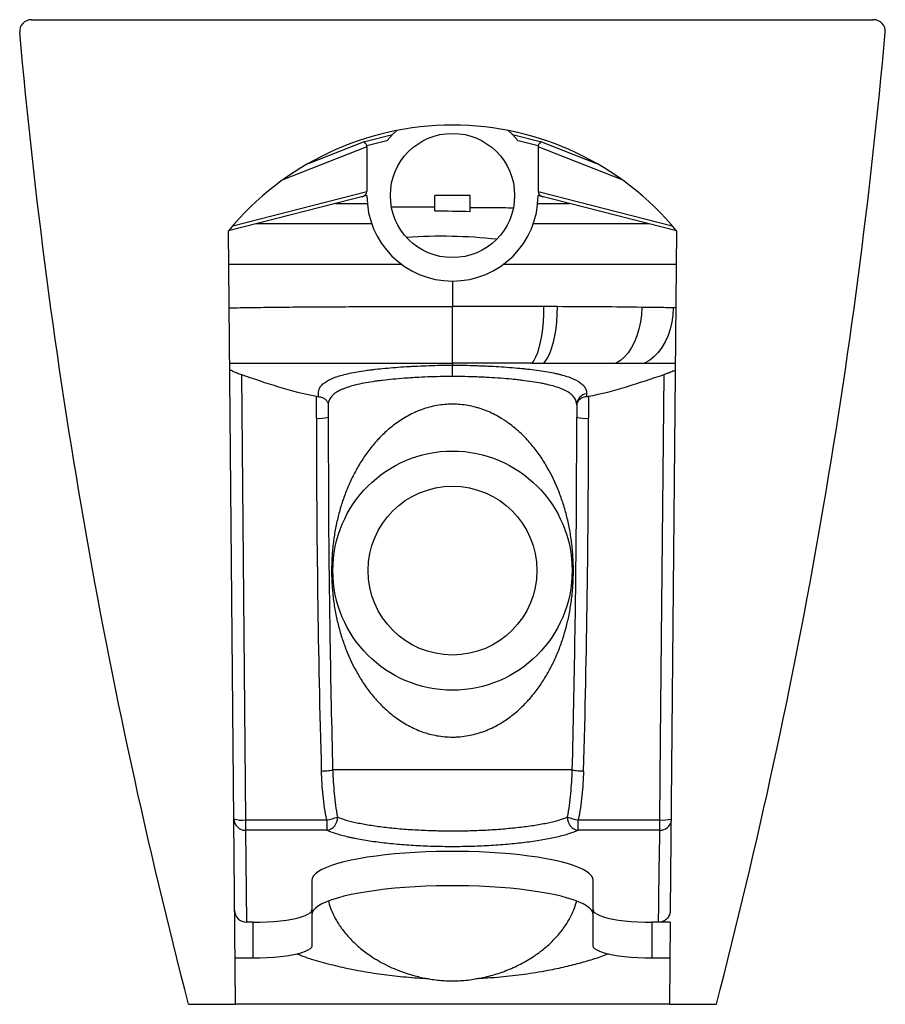
# Paper-space layout '_Back' of a CAD drawing. Units: millimetres. Extents: x -185 to 185, y -420 to 0.
import ezdxf

# ---------------------------------------------------------------- set-up
doc = ezdxf.new("R2010")
doc.units = ezdxf.units.MM

psp = doc.layouts.new('_Back')

# ---------------------------------------------------------------- linework, layer by layer
at = {"color": 7, "linetype": 'Continuous', "lineweight": 25}
for p, q in [((-179.54, 0), (179.54, 0)), ((-37.96, -52.11), (-25.58, -48.96)), ((25.58, -48.96), (37.96, -52.11)), ((-28.05, -51.64), (-36.57, -53.81)), ((-36.5, -54.27), (-36.5, -73.34)), ((36.57, -53.81), (28.05, -51.64)), ((36.5, -54.27), (36.5, -73.34)), ((-36.5, -75), (-95.51, -90)), ((-93.72, -87.88), (-36.5, -73.34)), ((-7.5, -81.58), (-7.5, -75)), ((7.5, -75), (-7.5, -75)), ((7.5, -81.78), (7.5, -75)), ((36.5, -73.34), (93.72, -87.88)), ((95.51, -90), (36.5, -75)), ((-49.81, -78.38), (-36.34, -78.38)), ((36.34, -78.38), (49.81, -78.38)), ((-7.5, -80), (-26.02, -80)), ((-34.46, -87.04), (-83.89, -87.04)), ((83.89, -87.04), (34.46, -87.04)), ((-92.52, -420), (-95.51, -90)), ((95.51, -90), (92.88, -379.94)), ((-21.68, -104.36), (-95.38, -104.36)), ((95.38, -104.36), (21.68, -104.36)), ((0, -111.5), (0, -122.4)), ((0, -146.49), (0, -147.32)), ((-89.96, -151.39), (-88.24, -341.37)), ((-58.01, -170.04), (-58.01, -160.64)), ((57.99, -160.65), (57.99, -170.04)), ((-53.01, -164.3), (-53.01, -169.53)), ((52.99, -164.3), (52.99, -169.53)), ((-53.01, -169.53), (-52.89, -208.84)), ((52.86, -208.54), (52.99, -169.53)), ((51.08, -320), (-51.08, -320)), ((-88.24, -341.37), (-88.24, -345.75)), ((-88.24, -341.37), (-53.62, -341.37)), ((-53.62, -341.37), (-53.62, -345.75)), ((53.62, -345.75), (53.62, -341.37)), ((53.62, -341.37), (88.43, -341.37)), ((88.43, -345.75), (88.43, -341.37)), ((-88.24, -345.75), (-87.88, -385)), ((-53.62, -345.75), (-88.24, -345.75)), ((88.43, -345.75), (53.62, -345.75)), ((-60, -367.12), (-60, -395.07)), ((60, -395.07), (60, -367.12)), ((-85, -385), (-87.88, -385)), ((-85, -400.34), (-85, -385)), ((85, -385), (85, -400.34)), ((87.88, -385), (85, -385)), ((92.84, -385), (87.88, -385)), ((92.84, -385), (92.52, -420)), ((-85, -400.34), (-92.7, -400.34)), ((92.7, -400.34), (85, -400.34)), ((-112.5, -420), (-92.52, -420)), ((92.52, -420), (112.5, -420))]:
    psp.add_line(p, q, dxfattribs=at)
at = {"color": 8, "linetype": 'Continuous', "lineweight": 25}
for p, q in [((-36.5, -54.27), (-72.35, -68.32)), ((-61.45, -61.31), (-37.96, -52.11)), ((72.35, -68.32), (36.5, -54.27)), ((37.96, -52.11), (61.45, -61.31))]:
    psp.add_line(p, q, dxfattribs=at)
at = {"color": 7, "linetype": 'Continuous', "lineweight": 25, "flags": 128}
for points in [[(-23.77, -47.3), (-25.49, -48.88), (-28.05, -51.64)], [(28.05, -51.64), (25.49, -48.88), (23.77, -47.3)], [(38.85, -122.4), (38.78, -125.64), (38.6, -128.82), (38.32, -131.9), (37.92, -134.82), (37.43, -137.52), (36.84, -139.98), (36.18, -142.13), (35.44, -143.95), (34.65, -145.41), (33.81, -146.49)], [(44.63, -122.41), (44.55, -125.65), (44.34, -128.83), (44, -131.9), (43.54, -134.82), (42.96, -137.52), (42.28, -139.97), (41.5, -142.13), (40.64, -143.95), (39.71, -145.41), (38.73, -146.49)], [(80.68, -122.7), (80.52, -125.85), (80.11, -128.95), (79.48, -131.95), (78.62, -134.81), (77.56, -137.47), (76.3, -139.89), (74.87, -142.04), (73.28, -143.88), (71.58, -145.39), (69.77, -146.53)], [(94.1, -122.87), (93.95, -125.97), (93.53, -129.01), (92.83, -131.96), (91.89, -134.77), (90.7, -137.4), (89.3, -139.8), (87.69, -141.95), (85.9, -143.8), (83.97, -145.33), (81.92, -146.52)], [(88.43, -341.37), (88.74, -307.45), (89.14, -263.8), (90.18, -151.31)], [(60, -367.12), (59.82, -366.17), (59.3, -365.23), (58.42, -364.3), (57.2, -363.39), (55.65, -362.5), (53.77, -361.63), (51.57, -360.8), (49.08, -360), (46.29, -359.25), (43.23, -358.54), (39.92, -357.89), (36.37, -357.29), (32.61, -356.74), (28.66, -356.26), (24.54, -355.84), (20.28, -355.48), (15.9, -355.2), (11.42, -354.98), (6.88, -354.84), (2.3, -354.76), (-2.3, -354.76), (-6.88, -354.84), (-11.42, -354.98), (-15.9, -355.2), (-20.28, -355.48), (-24.54, -355.84), (-28.66, -356.26), (-32.61, -356.74), (-36.37, -357.29), (-39.92, -357.89), (-43.23, -358.54), (-46.29, -359.25), (-49.08, -360), (-51.57, -360.8), (-53.77, -361.63), (-55.65, -362.5), (-57.2, -363.39), (-58.42, -364.3), (-59.3, -365.23), (-59.82, -366.17), (-60, -367.12)], [(60, -381.79), (59.82, -380.85), (59.3, -379.91), (58.42, -378.98), (57.2, -378.06), (55.65, -377.17), (53.77, -376.31), (51.57, -375.48), (49.08, -374.68), (46.29, -373.93), (43.23, -373.22), (39.92, -372.57), (36.37, -371.96), (32.61, -371.42), (28.66, -370.94), (24.54, -370.52), (20.28, -370.16), (15.9, -369.88), (11.42, -369.66), (6.88, -369.52), (2.3, -369.44), (-2.3, -369.44), (-6.88, -369.52), (-11.42, -369.66), (-15.9, -369.88), (-20.28, -370.16), (-24.54, -370.52), (-28.66, -370.94), (-32.61, -371.42), (-36.37, -371.96), (-39.92, -372.57), (-43.23, -373.22), (-46.29, -373.93), (-49.08, -374.68), (-51.57, -375.48), (-53.77, -376.31), (-55.65, -377.17), (-57.2, -378.06), (-58.42, -378.98), (-59.3, -379.91), (-59.82, -380.85), (-60, -381.79)], [(-85, -385), (-81.99, -384.96), (-79.02, -384.85), (-76.13, -384.66), (-73.38, -384.4), (-70.8, -384.07), (-68.42, -383.68), (-66.29, -383.23), (-64.43, -382.73), (-62.86, -382.18), (-61.62, -381.6), (-60.73, -380.99), (-60.18, -380.37), (-60, -379.73)], [(60, -379.73), (60.18, -380.37), (60.73, -380.99), (61.62, -381.6), (62.86, -382.18), (64.43, -382.73), (66.29, -383.23), (68.42, -383.68), (70.8, -384.07), (73.38, -384.4), (76.13, -384.66), (79.02, -384.85), (81.99, -384.96), (85, -385)], [(-60, -395.07), (-60.18, -395.7), (-60.73, -396.33), (-61.62, -396.94), (-62.86, -397.52), (-64.43, -398.06), (-66.29, -398.56), (-68.42, -399.01), (-70.8, -399.4), (-73.38, -399.73), (-76.13, -399.99), (-79.02, -400.18), (-81.99, -400.3), (-85, -400.34)], [(85, -400.34), (81.99, -400.3), (79.02, -400.18), (76.13, -399.99), (73.38, -399.73), (70.8, -399.4), (68.42, -399.01), (66.29, -398.56), (64.43, -398.06), (62.86, -397.52), (61.62, -396.94), (60.73, -396.33), (60.18, -395.7), (60, -395.07)]]:
    psp.add_lwpolyline(points, dxfattribs=at)
at = {"color": 7, "linetype": 'Continuous', "lineweight": 25}
for centre, radius in [((0, -75), 26.5), ((0, -235), 51), ((0, -235), 36)]:
    psp.add_circle(centre, radius, dxfattribs=at)
for centre, radius, start, end in [((-179.54, -5), 5, 90, 185.1228), ((179.54, -5), 5, 354.8772, 90), ((0, -168.87), 123.87, 39.5466, 140.4534), ((-38.67, -54.11), 2.12, 8.1228, 70.5716), ((-38.08, -54.27), 1.58, 359.8673, 16.9603), ((38.08, -54.27), 1.58, 163.0397, 180.1327), ((38.67, -54.11), 2.12, 109.4284, 171.8772), ((-39.02, -73.03), 2.54, 280.6038, 353.0045), ((0, -75), 36.5, 180, 0), ((38.94, -73.1), 2.45, 185.4706, 260.9211), ((57.86, -164.37), 4.88, 98.1769, 179.158), ((-56.78, -157.41), 12.69, 264.408, 287.2433), ((5278.63, -171.13), 5336.65, 179.98827, 181.60397), ((56.75, -157.41), 12.69, 252.7567, 275.592), ((-5278.66, -171.13), 5336.65, 358.39603, 0.01173), ((-54.34, -340.51), 5.3, 277.8648, 4.0571), ((-58.08, -315.94), 25.82, 279.947, 290.4415), ((54.34, -340.51), 5.3, 175.946, 262.1358), ((58.08, -315.94), 25.82, 249.5621, 260.0569), ((-88.29, -340.81), 4.95, 181.1403, 270.633), ((-89.59, -328.76), 12.68, 253.2685, 276.1093), ((-87.83, -379.94), 5.06, 179.9013, 269.3641)]:
    psp.add_arc(centre, radius, start, end, dxfattribs=at)
at = {"color": 8, "linetype": 'Continuous', "lineweight": 25}
for centre, radius, start, end in [((5717.67, -171.9), 5770.67, 180.366776, 181.470578), ((-5718.15, -171.89), 5771.12, 358.529445, 359.636212), ((89.65, -324.81), 16.61, 265.769, 282.8169), ((88.48, -340.79), 4.96, 269.4356, 346.7193)]:
    psp.add_arc(centre, radius, start, end, dxfattribs=at)
at = {"color": 7, "linetype": 'Continuous', "lineweight": 25}
for points in [[(-112.5, -420), (-147.89, -284.02), (-171.97, -145.38), (-184.52, -5.45)], [(112.5, -420), (147.89, -284.02), (171.97, -145.38), (184.52, -5.45)], [(-7.5, -81.58), (-2.5, -81.55), (2.5, -81.61), (7.5, -81.78)], [(44.63, -122.41), (42.71, -122.41), (40.79, -122.4), (38.85, -122.4)], [(95.22, -122.88), (94.85, -122.88), (94.48, -122.88), (94.1, -122.87)], [(33.81, -146.49), (35.46, -146.49), (37.1, -146.49), (38.73, -146.49)], [(-89.96, -151.39), (-79.45, -154.97), (-68.95, -158.55), (-58.01, -160.64)], [(57.17, -159.55), (57.15, -159.97), (57.12, -160.38), (57.09, -160.79)], [(-58.01, -160.64), (-57.65, -160.71), (-57.3, -160.77), (-56.95, -160.81)], [(57.09, -160.79), (57.39, -160.75), (57.69, -160.71), (57.99, -160.65)], [(87.88, -385), (88, -371.92), (88.2, -358.83), (88.43, -345.75)]]:
    psp.add_open_spline(points, degree=3, dxfattribs=at)
for points, knots in [([(7.5, -80.06), (9.06, -80.07), (10.62, -80.09), (13.73, -80.11), (15.27, -80.13), (19.89, -80.16), (22.95, -80.19), (25.98, -80.2)], [0, 0, 0, 0, 0.25, 0.25, 0.5, 0.5, 1, 1, 1, 1]), ([(18.82, -93.66), (12.44, -92.97), (6.05, -92.56), (-6.74, -92.3), (-13.14, -92.45), (-19.55, -92.89)], [0, 0, 0, 0, 0.5, 0.5, 1, 1, 1, 1]), ([(-95.22, -122.88), (-92.17, -122.86), (-88.98, -122.82), (-83.95, -122.75), (-82.23, -122.72), (-78.72, -122.66), (-76.93, -122.64), (-73.26, -122.59), (-71.38, -122.57), (-67.58, -122.54), (-65.66, -122.52), (-59.82, -122.47), (-55.84, -122.45), (-47.7, -122.42), (-43.53, -122.41), (-38.21, -122.4), (-37.15, -122.4), (-34.99, -122.39), (-33.91, -122.39), (-30.66, -122.39), (-28.48, -122.39), (-21.95, -122.39), (-17.58, -122.39), (-8.81, -122.39), (-4.41, -122.4), (0, -122.4)], [0, 0, 0, 0, 0.125, 0.125, 0.1875, 0.1875, 0.25, 0.25, 0.3125, 0.3125, 0.375, 0.375, 0.5, 0.5, 0.625, 0.625, 0.65625, 0.65625, 0.6875, 0.6875, 0.75, 0.75, 0.875, 0.875, 1, 1, 1, 1]), ([(38.85, -122.4), (32.51, -122.39), (26.08, -122.39), (16.27, -122.39), (13, -122.39), (6.49, -122.39), (3.24, -122.4), (0, -122.4)], [0, 0, 0, 0, 0.5, 0.5, 0.75, 0.75, 1, 1, 1, 1]), ([(0, -146.49), (0, -146.31), (0, -146.1), (0, -145.63), (0, -145.37), (0, -144.52), (0, -143.85), (0, -142.72), (0, -142.32), (0, -141.47), (0, -141.02), (0, -140.08), (0, -139.59), (0, -138.58), (0, -138.05), (0, -136.43), (0, -135.29), (0, -133.51), (0, -132.9), (0, -131.65), (0, -131.02), (0, -129.08), (0, -127.77), (0, -125.11), (0, -123.77), (0, -122.4)], [0, 0, 0, 0, 0.0625, 0.0625, 0.125, 0.125, 0.25, 0.25, 0.3125, 0.3125, 0.375, 0.375, 0.4375, 0.4375, 0.5, 0.5, 0.625, 0.625, 0.6875, 0.6875, 0.75, 0.75, 0.875, 0.875, 1, 1, 1, 1]), ([(80.68, -122.7), (75.2, -122.61), (69.45, -122.55), (57.43, -122.46), (51.16, -122.43), (44.63, -122.41)], [0, 0, 0, 0, 0.5, 0.5, 1, 1, 1, 1]), ([(94.1, -122.87), (92.01, -122.86), (89.84, -122.83), (86.48, -122.79), (85.35, -122.77), (83.04, -122.74), (81.87, -122.71), (80.68, -122.7)], [0, 0, 0, 0, 0.5, 0.5, 0.75, 0.75, 1, 1, 1, 1]), ([(-95, -146.48), (-93.74, -146.48), (-92.41, -146.49), (-90.29, -146.49), (-89.57, -146.5), (-88.09, -146.5), (-87.33, -146.5), (-83.49, -146.51), (-80.2, -146.52), (-74.92, -146.53), (-73.11, -146.53), (-70.77, -146.53), (-70.3, -146.53), (-69.36, -146.53), (-67.94, -146.53), (-66.49, -146.52), (-63.57, -146.52), (-61.57, -146.51), (-57.54, -146.51), (-55.5, -146.5), (-49.29, -146.49), (-45.06, -146.49), (-38.55, -146.49), (-36.35, -146.49), (-33.02, -146.48), (-31.9, -146.48), (-29.66, -146.48), (-28.52, -146.48), (-22.86, -146.48), (-18.32, -146.48), (-9.19, -146.49), (-4.6, -146.49), (0, -146.49)], [0, 0, 0, 0, 0.0625, 0.0625, 0.09375, 0.09375, 0.125, 0.125, 0.25, 0.25, 0.3125, 0.3125, 0.328125, 0.328125, 0.34375, 0.375, 0.375, 0.4375, 0.4375, 0.5, 0.5, 0.625, 0.625, 0.6875, 0.6875, 0.71875, 0.71875, 0.75, 0.75, 0.875, 0.875, 1, 1, 1, 1]), ([(33.81, -146.49), (31.05, -146.48), (28.27, -146.48), (22.66, -146.48), (19.84, -146.48), (11.31, -146.49), (5.64, -146.49), (0, -146.49)], [0, 0, 0, 0, 0.25, 0.25, 0.5, 0.5, 1, 1, 1, 1]), ([(38.73, -146.49), (44.29, -146.49), (49.65, -146.49), (59.99, -146.51), (64.98, -146.52), (69.77, -146.53)], [0, 0, 0, 0, 0.5, 0.5, 1, 1, 1, 1]), ([(69.77, -146.53), (70.31, -146.53), (70.85, -146.53), (71.91, -146.53), (72.44, -146.53), (74.01, -146.53), (75.04, -146.53), (78.08, -146.52), (80.04, -146.52), (81.92, -146.52)], [0, 0, 0, 0, 0.125, 0.125, 0.25, 0.25, 0.5, 0.5, 1, 1, 1, 1]), ([(81.92, -146.52), (84.4, -146.51), (86.73, -146.5), (91.09, -146.49), (93.12, -146.48), (95, -146.48)], [0, 0, 0, 0, 0.5, 0.5, 1, 1, 1, 1]), ([(-94.98, -149.03), (-94.98, -149.08), (-94.94, -149.13), (-94.81, -149.27), (-94.71, -149.35), (-94.44, -149.52), (-94.28, -149.61), (-94, -149.76), (-93.9, -149.81), (-93.69, -149.91), (-93.57, -149.96), (-93.22, -150.13), (-92.97, -150.24), (-92.42, -150.47), (-92.14, -150.59), (-91.54, -150.82), (-91.23, -150.94), (-90.6, -151.17), (-90.28, -151.28), (-89.96, -151.39)], [0, 0, 0, 0, 0.125, 0.125, 0.25, 0.25, 0.375, 0.375, 0.4375, 0.4375, 0.5, 0.5, 0.625, 0.625, 0.75, 0.75, 0.875, 0.875, 1, 1, 1, 1]), ([(-56.34, -156.61), (-56.33, -156.58), (-56.3, -156.56), (-56.26, -156.5), (-56.2, -156.43), (-56.06, -156.25), (-55.93, -156.09), (-55.65, -155.79), (-55.44, -155.59), (-54.78, -155.02), (-54.28, -154.65), (-52.59, -153.61), (-51.2, -152.97), (-48.73, -152.11), (-47.83, -151.83), (-45.94, -151.32), (-44.94, -151.07), (-41.77, -150.38), (-39.44, -149.98), (-36.25, -149.53), (-35.6, -149.44), (-34.27, -149.27), (-33.6, -149.19), (-31.56, -148.95), (-30.16, -148.81), (-25.85, -148.41), (-22.84, -148.18), (-18.89, -147.94), (-18.09, -147.9), (-16.49, -147.81), (-15.68, -147.77), (-13.26, -147.66), (-11.63, -147.6), (-6.71, -147.43), (-3.38, -147.36), (0, -147.32)], [0, 0, 0, 0, 0.003906, 0.003906, 0.007813, 0.015625, 0.03125, 0.03125, 0.0625, 0.0625, 0.125, 0.125, 0.25, 0.25, 0.3125, 0.3125, 0.375, 0.375, 0.5, 0.5, 0.53125, 0.53125, 0.5625, 0.5625, 0.625, 0.625, 0.75, 0.75, 0.78125, 0.78125, 0.8125, 0.8125, 0.875, 0.875, 1, 1, 1, 1]), ([(-0.05, -152.14), (-0.04, -151.6), (-0.04, -151.06), (-0.03, -150.03), (-0.02, -149.54), (-0.01, -148.68), (-0.01, -148.3), (0, -147.7), (0, -147.47), (0, -147.32)], [0, 0, 0, 0, 0.25, 0.25, 0.5, 0.5, 0.75, 0.75, 1, 1, 1, 1]), ([(0, -147.32), (3.38, -147.36), (6.72, -147.43), (10.87, -147.57), (11.69, -147.6), (13.34, -147.67), (14.15, -147.7), (16.58, -147.82), (18.17, -147.9), (22.85, -148.18), (25.86, -148.41), (29.47, -148.75), (30.19, -148.82), (31.6, -148.97), (32.29, -149.04), (34.33, -149.28), (35.64, -149.45), (39.42, -149.98), (41.75, -150.39), (44.42, -150.97), (44.94, -151.09), (45.94, -151.33), (46.43, -151.46), (47.84, -151.85), (48.72, -152.12), (51.17, -152.98), (52.55, -153.61), (53.98, -154.49), (54.25, -154.67), (54.75, -155.04), (55.22, -155.41), (55.63, -155.81), (55.91, -156.11), (56, -156.21), (56.17, -156.41), (56.25, -156.52), (56.32, -156.62)], [0, 0, 0, 0, 0.125, 0.125, 0.15625, 0.15625, 0.1875, 0.1875, 0.25, 0.25, 0.375, 0.375, 0.40625, 0.40625, 0.4375, 0.4375, 0.5, 0.5, 0.625, 0.625, 0.65625, 0.65625, 0.6875, 0.6875, 0.75, 0.75, 0.875, 0.875, 0.90625, 0.90625, 0.9375, 0.96875, 0.96875, 0.984375, 0.984375, 1, 1, 1, 1]), ([(90.18, -151.31), (90.54, -151.19), (90.88, -151.07), (91.39, -150.88), (91.56, -150.82), (91.89, -150.69), (92.06, -150.63), (92.54, -150.44), (92.84, -150.31), (93.41, -150.07), (93.68, -149.95), (93.92, -149.83)], [0, 0, 0, 0, 0.25, 0.25, 0.375, 0.375, 0.5, 0.5, 0.75, 0.75, 1, 1, 1, 1]), ([(93.92, -149.83), (94.16, -149.8), (94.37, -149.77), (94.72, -149.71), (94.87, -149.68), (94.97, -149.64)], [0, 0, 0, 0, 0.5, 0.5, 1, 1, 1, 1]), ([(-0.05, -152.14), (-3.6, -152.18), (-7.09, -152.27), (-12.23, -152.48), (-13.93, -152.56), (-16.45, -152.7), (-17.29, -152.75), (-18.95, -152.86), (-19.77, -152.92), (-23.82, -153.22), (-26.88, -153.5), (-30.5, -153.94), (-31.21, -154.03), (-32.61, -154.21), (-33.31, -154.31), (-35.33, -154.62), (-36.61, -154.84), (-40.25, -155.54), (-42.43, -156.07), (-44.82, -156.84), (-45.28, -157), (-46.16, -157.32), (-46.58, -157.49), (-47.77, -158.01), (-48.49, -158.37), (-49.77, -159.14), (-50.34, -159.55), (-51.31, -160.41), (-51.72, -160.87), (-52.69, -162.29), (-53.01, -163.27), (-53.01, -164.3)], [0, 0, 0, 0, 0.125, 0.125, 0.1875, 0.1875, 0.21875, 0.21875, 0.25, 0.25, 0.375, 0.375, 0.40625, 0.40625, 0.4375, 0.4375, 0.5, 0.5, 0.625, 0.625, 0.65625, 0.65625, 0.6875, 0.6875, 0.75, 0.75, 0.8125, 0.8125, 0.875, 0.875, 1, 1, 1, 1]), ([(52.99, -164.3), (52.99, -163.28), (52.66, -162.3), (51.7, -160.88), (51.3, -160.43), (50.57, -159.78), (50.31, -159.57), (49.74, -159.16), (49.43, -158.96), (47.82, -157.99), (46.22, -157.3), (43.39, -156.39), (42.36, -156.1), (40.71, -155.69), (40.14, -155.56), (38.98, -155.31), (38.39, -155.19), (35.33, -154.6), (32.66, -154.2), (29.03, -153.76), (28.28, -153.68), (26.77, -153.52), (26.01, -153.44), (23.69, -153.22), (22.11, -153.09), (18.88, -152.86), (17.24, -152.75), (14.72, -152.61), (13.87, -152.56), (12.16, -152.48), (11.29, -152.44), (6.95, -152.27), (3.46, -152.18), (-0.05, -152.14)], [0, 0, 0, 0, 0.125, 0.125, 0.1875, 0.1875, 0.21875, 0.21875, 0.25, 0.25, 0.375, 0.375, 0.4375, 0.4375, 0.46875, 0.46875, 0.5, 0.5, 0.625, 0.625, 0.65625, 0.65625, 0.6875, 0.6875, 0.75, 0.75, 0.8125, 0.8125, 0.84375, 0.84375, 0.875, 0.875, 1, 1, 1, 1]), ([(57.99, -160.65), (63.48, -159.6), (68.88, -158.17), (79.58, -154.93), (84.88, -153.12), (90.18, -151.31)], [0, 0, 0, 0, 0.5, 0.5, 1, 1, 1, 1]), ([(-56.95, -160.81), (-57.19, -160.07), (-57.26, -159.36), (-57.11, -158.31), (-57.02, -157.97), (-56.81, -157.45), (-56.73, -157.28), (-56.6, -157.03), (-56.53, -156.9), (-56.45, -156.78), (-56.4, -156.69), (-56.37, -156.65), (-56.34, -156.61)], [0, 0, 0, 0, 0.5, 0.5, 0.75, 0.75, 0.875, 0.875, 0.9375, 0.96875, 0.96875, 1, 1, 1, 1]), ([(56.32, -156.62), (56.34, -156.65), (56.36, -156.68), (56.4, -156.74), (56.46, -156.83), (56.58, -157.04), (56.67, -157.22), (56.84, -157.58), (56.93, -157.82), (57.14, -158.55), (57.2, -159.04), (57.17, -159.55)], [0, 0, 0, 0, 0.03125, 0.03125, 0.0625, 0.125, 0.25, 0.25, 0.5, 0.5, 1, 1, 1, 1]), ([(-56.95, -160.81), (-56.79, -160.83), (-56.63, -160.86), (-56.32, -160.92), (-56.17, -160.96), (-55.73, -161.08), (-55.46, -161.19), (-54.96, -161.42), (-54.73, -161.56), (-54.32, -161.85), (-54.13, -162), (-53.81, -162.33), (-53.67, -162.5), (-53.44, -162.85), (-53.34, -163.03), (-53.18, -163.4), (-53.12, -163.59), (-53.06, -163.87), (-53.04, -163.97), (-53.03, -164.11), (-53.02, -164.15), (-53.02, -164.21), (-53.02, -164.24), (-53.01, -164.27), (-53.01, -164.29), (-53.01, -164.29)], [0, 0, 0, 0, 0.0625, 0.0625, 0.125, 0.125, 0.25, 0.25, 0.375, 0.375, 0.5, 0.5, 0.625, 0.625, 0.75, 0.75, 0.875, 0.875, 0.9375, 0.9375, 0.96875, 0.96875, 0.984375, 0.984375, 1, 1, 1, 1]), ([(57.09, -160.79), (56.76, -160.84), (56.44, -160.91), (55.83, -161.09), (55.55, -161.2), (55.02, -161.45), (54.78, -161.59), (54.35, -161.89), (54.16, -162.05), (53.82, -162.39), (53.67, -162.56), (53.42, -162.92), (53.32, -163.11), (53.15, -163.48), (53.09, -163.67), (53.03, -163.96), (53.01, -164.06), (52.99, -164.25), (52.99, -164.35), (52.99, -164.44)], [0, 0, 0, 0, 0.125, 0.125, 0.25, 0.25, 0.375, 0.375, 0.5, 0.5, 0.625, 0.625, 0.75, 0.75, 0.875, 0.875, 0.9375, 0.9375, 1, 1, 1, 1]), ([(0, -164), (2.25, -164), (4.45, -164.2), (7.69, -164.78), (8.75, -165.02), (10.34, -165.44), (10.86, -165.59), (11.9, -165.92), (12.43, -166.09), (14.99, -167.01), (16.93, -167.88), (19.7, -169.38), (20.6, -169.91), (21.92, -170.74), (22.36, -171.03), (23.22, -171.61), (23.64, -171.91), (25.73, -173.43), (27.29, -174.72), (30.21, -177.43), (31.58, -178.84), (34.17, -181.79), (35.38, -183.32), (37.66, -186.47), (38.72, -188.08), (41.67, -192.99), (43.34, -196.37), (45.51, -201.6), (46.17, -203.37), (47.38, -206.97), (47.93, -208.81), (48.92, -212.53), (49.35, -214.41), (50.11, -218.27), (50.44, -220.24), (50.84, -223.26), (50.96, -224.28), (51.17, -226.35), (51.25, -227.41), (51.4, -229.56), (51.45, -230.65), (51.51, -232.3), (51.52, -232.85), (51.54, -233.96), (51.54, -234.52), (51.54, -236.2), (51.52, -237.3), (51.47, -238.95), (51.44, -239.5), (51.39, -240.59), (51.35, -241.13), (51.24, -242.74), (51.15, -243.79), (50.94, -245.86), (50.82, -246.88), (50.55, -248.9), (50.4, -249.9), (50.07, -251.87), (49.9, -252.84), (49.32, -255.71), (48.89, -257.58), (47.91, -261.27), (47.36, -263.09), (46.16, -266.67), (45.49, -268.43), (44.41, -271.06), (44.03, -271.92), (43.24, -273.65), (42.83, -274.51), (41.55, -277.06), (40.64, -278.72), (38.68, -281.98), (37.63, -283.57), (35.39, -286.67), (34.19, -288.18), (31.62, -291.11), (30.25, -292.53), (28.04, -294.59), (27.28, -295.26), (25.71, -296.55), (24.91, -297.17), (22.43, -298.98), (20.68, -300.09), (17.91, -301.59), (16.96, -302.06), (15.49, -302.72), (14.99, -302.93), (13.99, -303.34), (13.48, -303.53), (10.94, -304.44), (8.83, -305.01), (5.56, -305.6), (4.45, -305.75), (2.78, -305.9), (2.22, -305.94), (1.1, -305.99), (0.53, -306), (-2.26, -306), (-4.46, -305.8), (-7.69, -305.22), (-8.76, -304.98), (-10.88, -304.42), (-11.93, -304.09), (-14.99, -303), (-16.92, -302.12), (-20.6, -300.14), (-22.35, -299.04), (-24.85, -297.22), (-25.66, -296.59), (-27.24, -295.3), (-28, -294.63), (-30.2, -292.59), (-31.58, -291.17), (-34.17, -288.22), (-35.38, -286.69), (-37.66, -283.54), (-38.72, -281.93), (-41.67, -277.02), (-43.35, -273.64), (-45.51, -268.41), (-46.17, -266.64), (-47.38, -263.04), (-47.93, -261.2), (-48.92, -257.48), (-49.36, -255.59), (-50.12, -251.74), (-50.45, -249.77), (-50.85, -246.74), (-50.97, -245.72), (-51.17, -243.65), (-51.26, -242.59), (-51.41, -240.44), (-51.46, -239.35), (-51.52, -237.7), (-51.53, -237.15), (-51.55, -236.04), (-51.55, -235.48), (-51.55, -233.81), (-51.53, -232.7), (-51.47, -231.05), (-51.45, -230.51), (-51.39, -229.42), (-51.36, -228.88), (-51.25, -227.27), (-51.16, -226.21), (-50.95, -224.14), (-50.83, -223.12), (-50.56, -221.1), (-50.41, -220.1), (-50.08, -218.14), (-49.9, -217.17), (-49.33, -214.29), (-48.9, -212.42), (-47.91, -208.73), (-47.37, -206.91), (-46.16, -203.33), (-45.5, -201.57), (-44.42, -198.94), (-44.04, -198.08), (-43.25, -196.35), (-42.84, -195.49), (-41.56, -192.94), (-40.65, -191.28), (-38.69, -188.02), (-37.64, -186.43), (-35.4, -183.33), (-34.2, -181.82), (-31.64, -178.89), (-30.27, -177.47), (-28.06, -175.42), (-27.29, -174.75), (-25.72, -173.46), (-24.92, -172.83), (-22.44, -171.03), (-20.7, -169.92), (-17.93, -168.42), (-16.98, -167.95), (-15.51, -167.28), (-15.01, -167.07), (-14.01, -166.67), (-13.5, -166.47), (-10.96, -165.56), (-8.85, -164.99), (-5.59, -164.4), (-4.48, -164.25), (-2.24, -164.05), (-1.12, -164), (0, -164)], [0, 0, 0, 0, 0.015625, 0.015625, 0.023437, 0.023437, 0.027344, 0.027344, 0.03125, 0.03125, 0.046875, 0.046875, 0.054687, 0.054687, 0.058594, 0.058594, 0.0625, 0.0625, 0.078125, 0.078125, 0.09375, 0.09375, 0.109375, 0.109375, 0.125, 0.125, 0.15625, 0.15625, 0.171875, 0.171875, 0.1875, 0.1875, 0.203125, 0.203125, 0.21875, 0.21875, 0.226562, 0.226562, 0.234375, 0.234375, 0.242187, 0.242187, 0.246094, 0.246094, 0.25, 0.25, 0.257812, 0.257812, 0.261719, 0.261719, 0.265625, 0.265625, 0.273437, 0.273437, 0.28125, 0.28125, 0.289062, 0.289062, 0.296875, 0.296875, 0.3125, 0.3125, 0.328125, 0.328125, 0.34375, 0.34375, 0.351562, 0.351562, 0.359375, 0.359375, 0.375, 0.375, 0.390625, 0.390625, 0.40625, 0.40625, 0.421875, 0.421875, 0.429687, 0.429687, 0.4375, 0.4375, 0.453125, 0.453125, 0.460937, 0.460937, 0.464844, 0.464844, 0.46875, 0.46875, 0.484375, 0.484375, 0.492187, 0.492187, 0.496094, 0.496094, 0.5, 0.5, 0.515625, 0.515625, 0.523437, 0.523437, 0.53125, 0.53125, 0.546875, 0.546875, 0.5625, 0.5625, 0.570312, 0.570312, 0.578125, 0.578125, 0.59375, 0.59375, 0.609375, 0.609375, 0.625, 0.625, 0.65625, 0.65625, 0.671875, 0.671875, 0.6875, 0.6875, 0.703125, 0.703125, 0.71875, 0.71875, 0.726562, 0.726562, 0.734375, 0.734375, 0.742187, 0.742187, 0.746094, 0.746094, 0.75, 0.75, 0.757812, 0.757812, 0.761719, 0.761719, 0.765625, 0.765625, 0.773437, 0.773437, 0.78125, 0.78125, 0.789062, 0.789062, 0.796875, 0.796875, 0.8125, 0.8125, 0.828125, 0.828125, 0.84375, 0.84375, 0.851562, 0.851562, 0.859375, 0.859375, 0.875, 0.875, 0.890625, 0.890625, 0.90625, 0.90625, 0.921875, 0.921875, 0.929687, 0.929687, 0.9375, 0.9375, 0.953125, 0.953125, 0.960937, 0.960937, 0.964844, 0.964844, 0.96875, 0.96875, 0.984375, 0.984375, 0.992187, 0.992187, 1, 1, 1, 1]), ([(-55.92, -320.51), (-55.38, -320.49), (-54.84, -320.47), (-53.81, -320.41), (-53.32, -320.37), (-52.46, -320.28), (-52.08, -320.22), (-51.48, -320.11), (-51.25, -320.06), (-51.1, -320)], [0, 0, 0, 0, 0.25, 0.25, 0.5, 0.5, 0.75, 0.75, 1, 1, 1, 1]), ([(-53.62, -341.37), (-54.32, -337.93), (-54.81, -334.46), (-55.54, -327.51), (-55.76, -324.01), (-55.9, -320.51)], [0, 0, 0, 0, 0.5, 0.5, 1, 1, 1, 1]), ([(-51.08, -320), (-50.96, -323.37), (-50.76, -326.74), (-50.13, -333.46), (-49.69, -336.81), (-49.06, -340.13)], [0, 0, 0, 0, 0.5, 0.5, 1, 1, 1, 1]), ([(49.06, -340.13), (49.69, -336.81), (50.13, -333.46), (50.61, -328.42), (50.73, -326.74), (50.94, -323.37), (51.02, -321.68), (51.08, -320)], [0, 0, 0, 0, 0.5, 0.5, 0.75, 0.75, 1, 1, 1, 1]), ([(51.08, -320), (51.22, -320.06), (51.45, -320.11), (52.06, -320.22), (52.43, -320.28), (53.3, -320.37), (53.78, -320.41), (54.81, -320.47), (55.35, -320.49), (55.9, -320.51)], [0, 0, 0, 0, 0.25, 0.25, 0.5, 0.5, 0.75, 0.75, 1, 1, 1, 1]), ([(55.9, -320.51), (55.76, -324.01), (55.54, -327.51), (54.81, -334.46), (54.32, -337.93), (53.62, -341.37)], [0, 0, 0, 0, 0.5, 0.5, 1, 1, 1, 1]), ([(-49.06, -340.13), (-48.01, -340.57), (-46.79, -340.99), (-44.04, -341.79), (-42.5, -342.17), (-39.96, -342.71), (-39.07, -342.88), (-37.24, -343.22), (-36.3, -343.38), (-33.38, -343.85), (-31.33, -344.14), (-28.1, -344.52), (-26.99, -344.65), (-24.73, -344.88), (-23.57, -344.99), (-20.06, -345.29), (-17.66, -345.46), (-12.77, -345.73), (-10.28, -345.84), (-7.09, -345.92), (-6.45, -345.94), (-5.17, -345.97), (-4.53, -345.98), (-2.62, -346.01), (-1.34, -346.01), (2.49, -346.02), (5.03, -345.98), (8.84, -345.88), (10.12, -345.83), (12.64, -345.73), (13.89, -345.67), (17.61, -345.46), (20, -345.29), (24.65, -344.89), (26.91, -344.67), (30.17, -344.28), (31.24, -344.14), (33.31, -343.85), (34.32, -343.7), (37.24, -343.24), (39.06, -342.9), (41.59, -342.36), (42.41, -342.17), (43.97, -341.79), (44.7, -341.59), (46.79, -340.99), (48.01, -340.57), (49.06, -340.13)], [0, 0, 0, 0, 0.0625, 0.0625, 0.125, 0.125, 0.15625, 0.15625, 0.1875, 0.1875, 0.25, 0.25, 0.28125, 0.28125, 0.3125, 0.3125, 0.375, 0.375, 0.4375, 0.4375, 0.453125, 0.453125, 0.46875, 0.46875, 0.5, 0.5, 0.5625, 0.5625, 0.59375, 0.59375, 0.625, 0.625, 0.6875, 0.6875, 0.75, 0.75, 0.78125, 0.78125, 0.8125, 0.8125, 0.875, 0.875, 0.90625, 0.90625, 0.9375, 0.9375, 1, 1, 1, 1]), ([(53.62, -345.75), (52.47, -346.28), (51.13, -346.79), (48.85, -347.52), (48.05, -347.76), (46.34, -348.22), (45.45, -348.44), (42.68, -349.09), (40.69, -349.49), (37.5, -350.05), (36.4, -350.23), (34.14, -350.57), (32.96, -350.74), (29.4, -351.2), (26.94, -351.47), (21.86, -351.94), (19.24, -352.13), (15.18, -352.37), (13.81, -352.45), (11.05, -352.57), (9.67, -352.62), (5.5, -352.74), (2.72, -352.78), (-1.46, -352.78), (-2.86, -352.77), (-4.95, -352.74), (-5.65, -352.72), (-7.05, -352.69), (-7.75, -352.67), (-11.23, -352.57), (-13.96, -352.45), (-19.3, -352.13), (-21.92, -351.93), (-25.75, -351.58), (-27.02, -351.45), (-29.5, -351.17), (-30.7, -351.03), (-34.24, -350.57), (-36.48, -350.23), (-39.66, -349.67), (-40.69, -349.48), (-42.2, -349.17), (-42.69, -349.07), (-43.66, -348.86), (-44.13, -348.75), (-46.44, -348.21), (-48.12, -347.75), (-51.13, -346.79), (-52.47, -346.28), (-53.62, -345.75)], [0, 0, 0, 0, 0.0625, 0.0625, 0.09375, 0.09375, 0.125, 0.125, 0.1875, 0.1875, 0.21875, 0.21875, 0.25, 0.25, 0.3125, 0.3125, 0.375, 0.375, 0.40625, 0.40625, 0.4375, 0.4375, 0.5, 0.5, 0.53125, 0.53125, 0.546875, 0.546875, 0.5625, 0.5625, 0.625, 0.625, 0.6875, 0.6875, 0.71875, 0.71875, 0.75, 0.75, 0.8125, 0.8125, 0.84375, 0.84375, 0.859375, 0.859375, 0.875, 0.875, 0.9375, 0.9375, 1, 1, 1, 1]), ([(-52.91, -376.04), (-52.81, -376.45), (-52.43, -377.96), (-51.33, -380.77), (-49.5, -384.43), (-46.76, -388.53), (-43.14, -392.71), (-38.73, -396.67), (-33.31, -400.55), (-26.93, -404.04), (-20.4, -406.62), (-14.56, -408.3), (-9.23, -409.37), (-3.46, -410), (2.67, -410.05), (9.07, -409.42), (15.58, -408.09), (22.03, -406.05), (28.29, -403.33), (33.73, -400.23), (38.33, -396.95), (42.12, -393.66), (45.44, -390.13), (48.16, -386.52), (50.24, -383.03), (51.72, -379.76), (52.55, -377.42), (52.83, -376.23), (52.88, -376)], [0, 0, 0, 0, 0.009906, 0.036706, 0.067404, 0.101173, 0.145825, 0.18962, 0.232215, 0.293311, 0.350069, 0.387503, 0.427652, 0.47041, 0.51566, 0.563292, 0.612502, 0.662537, 0.712995, 0.763421, 0.80096, 0.83806, 0.874488, 0.908015, 0.938531, 0.966875, 0.993781, 1, 1, 1, 1]), ([(92.88, -379.94), (92.88, -380.27), (92.85, -380.59), (92.75, -381.08), (92.71, -381.23), (92.62, -381.55), (92.56, -381.71), (92.37, -382.16), (92.22, -382.45), (91.86, -383), (91.65, -383.26), (91.19, -383.73), (90.94, -383.94), (90.54, -384.22), (90.4, -384.31), (90.11, -384.47), (89.96, -384.54), (89.51, -384.73), (89.19, -384.83), (88.54, -384.97), (88.21, -385), (87.88, -385)], [0, 0, 0, 0, 0.125, 0.125, 0.1875, 0.1875, 0.25, 0.25, 0.375, 0.375, 0.5, 0.5, 0.625, 0.625, 0.6875, 0.6875, 0.75, 0.75, 0.875, 0.875, 1, 1, 1, 1]), ([(92.17, -420), (91.91, -420), (91.27, -420), (89.3, -420), (86.44, -420), (82.77, -420), (78.36, -420), (73.24, -420), (67.19, -420), (60.16, -420), (52.12, -420), (43.46, -420), (34.3, -420), (24.72, -420), (14.85, -420), (4.82, -420), (-5.26, -420), (-15.28, -420), (-25.11, -420), (-34.66, -420), (-43.8, -420), (-52.44, -420), (-60.46, -420), (-67.77, -420), (-74.29, -420), (-79.93, -420), (-84.64, -420), (-88.35, -420), (-91.02, -420), (-92.14, -420), (-92.5, -420), (-92.52, -420)], [0, 0, 0, 0, 0.02282, 0.05524, 0.087828, 0.120213, 0.152652, 0.185338, 0.217827, 0.254817, 0.292053, 0.329243, 0.366257, 0.403456, 0.440816, 0.477907, 0.514898, 0.552166, 0.589274, 0.626238, 0.663514, 0.700674, 0.73769, 0.774909, 0.812114, 0.849105, 0.886321, 0.923563, 0.96054, 0.997685, 1, 1, 1, 1])]:
    psp.add_open_spline(points, degree=3, knots=knots, dxfattribs=at)
at = {"color": 8, "linetype": 'Continuous', "lineweight": 25}
for points, knots in [([(-10.24, -409.08), (-10.97, -409.06), (-15.02, -408.94), (-22.18, -408.3), (-31.55, -407.19), (-40.45, -405.72), (-49.03, -403.91), (-57.06, -401.76), (-62.89, -399.96), (-65.72, -398.8), (-66.32, -398.55)], [0, 0, 0, 0, 0.034293, 0.188783, 0.339619, 0.490911, 0.641778, 0.79924, 0.957169, 1, 1, 1, 1]), ([(66.39, -398.53), (65.94, -398.72), (63.65, -399.65), (58.97, -401.16), (52.41, -403.04), (45.37, -404.71), (37.33, -406.28), (28.18, -407.64), (18.84, -408.66), (12.72, -408.96), (10.1, -409.09)], [0, 0, 0, 0, 0.032284, 0.161807, 0.291848, 0.42186, 0.551344, 0.714334, 0.877887, 1, 1, 1, 1])]:
    psp.add_open_spline(points, degree=3, knots=knots, dxfattribs=at)

doc.saveas('drawing.dxf')
